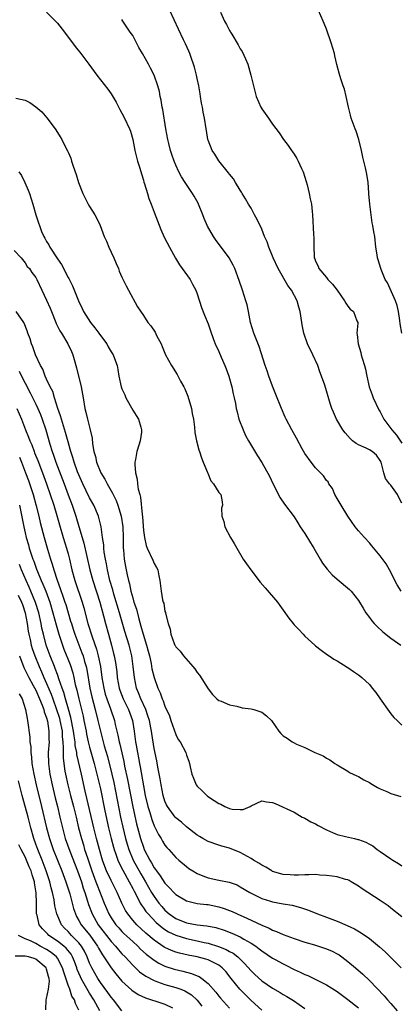
# Model space of a CAD drawing. Units: inches. Extents: x 2592000 to 2595000, y 1491000 to 1494000.
# Drawn here: x 2593108 to 2593179, y 1491766 to 1491949 of the extents above; entities that cross this region are included whole.
import ezdxf

# ---------------------------------------------------------------- set-up
doc = ezdxf.new("R2010")
doc.units = ezdxf.units.IN
doc.header["$MEASUREMENT"] = 0
doc.layers.add('LD25921491_2ft', color=214, linetype='Continuous')

msp = doc.modelspace()

# ---------------------------------------------------------------- linework, layer by layer
at = {"layer": 'LD25921491_2ft'}
for points, elevation in [([(2593179, 1491859.37), (2593178.46, 1491860.46), (2593178.23, 1491861), (2593177, 1491862.74), (2593176.75, 1491863), (2593175.99, 1491863.99), (2593175.65, 1491865), (2593175.25, 1491866.75), (2593175.17, 1491867), (2593175, 1491867.33), (2593174.29, 1491868.29), (2593173.5, 1491869), (2593173, 1491869.32), (2593172.38, 1491869.62), (2593171, 1491870.25), (2593170.51, 1491870.51), (2593169.88, 1491871), (2593169.42, 1491871.42), (2593168.47, 1491872.47), (2593168.08, 1491873), (2593166.87, 1491875), (2593166.3, 1491876.3), (2593166.02, 1491877), (2593165.76, 1491877.76), (2593164.69, 1491881.31), (2593164.12, 1491883), (2593163.79, 1491883.79), (2593163.4, 1491885), (2593162.5, 1491887), (2593161.52, 1491889), (2593160.8, 1491891), (2593160.53, 1491892.53), (2593160.41, 1491893), (2593160.13, 1491895), (2593159.86, 1491895.86), (2593159.6, 1491897), (2593158.52, 1491899), (2593157.84, 1491899.84), (2593156.07, 1491903), (2593155.13, 1491905), (2593155, 1491905.34), (2593154.29, 1491907), (2593153.98, 1491907.98), (2593153.52, 1491909), (2593153, 1491910.32), (2593152.14, 1491912.14), (2593151.66, 1491913), (2593151, 1491914.23), (2593150.53, 1491915), (2593149.99, 1491915.99), (2593149.34, 1491917), (2593149.23, 1491917.23), (2593149, 1491917.59), (2593148.14, 1491919), (2593147.72, 1491919.72), (2593147, 1491920.54), (2593146.83, 1491920.83), (2593145, 1491923.05), (2593144.26, 1491924.26), (2593143.76, 1491925), (2593143, 1491926.88), (2593142.96, 1491927), (2593142.71, 1491928.71), (2593142.64, 1491929), (2593142.34, 1491931), (2593142.1, 1491932.1), (2593141.97, 1491933), (2593141.8, 1491933.8), (2593141.63, 1491935), (2593141.52, 1491935.52), (2593141.29, 1491937), (2593141, 1491938.34), (2593140.88, 1491939), (2593140.48, 1491940.48), (2593140.33, 1491941), (2593139.93, 1491942.07), (2593139.6, 1491943), (2593139.43, 1491943.43), (2593138.81, 1491944.81), (2593138.44, 1491945.56), (2593137.52, 1491947.52), (2593136.72, 1491949.28), (2593135.88, 1491951)], 10480), ([(2593179.02, 1491891), (2593178.72, 1491892.72), (2593178.65, 1491893.35), (2593178.39, 1491895), (2593178.15, 1491896.15), (2593177.87, 1491897), (2593176.37, 1491900.37), (2593175.95, 1491901), (2593175.18, 1491902.82), (2593175.11, 1491903), (2593174.65, 1491904.65), (2593174.52, 1491905), (2593174.41, 1491905.59), (2593174.21, 1491907), (2593173.98, 1491909), (2593173.83, 1491909.83), (2593173.66, 1491911), (2593173.54, 1491911.54), (2593173.33, 1491913), (2593173.07, 1491915), (2593172.91, 1491916.91), (2593172.88, 1491917.12), (2593172.75, 1491919), (2593172.54, 1491920.54), (2593172.26, 1491921.74), (2593171.75, 1491923.75), (2593171.5, 1491925), (2593171.03, 1491927.03), (2593170.54, 1491928.54), (2593170.36, 1491929), (2593170.01, 1491930.01), (2593169.62, 1491931), (2593169.51, 1491931.51), (2593169.09, 1491933), (2593168.68, 1491935), (2593168.35, 1491936.35), (2593168.13, 1491937), (2593167.7, 1491938.3), (2593167.38, 1491939.38), (2593166.95, 1491940.95), (2593166.57, 1491942.57), (2593166.49, 1491943), (2593165.91, 1491945), (2593165, 1491947.55), (2593164.59, 1491948.59), (2593164.4, 1491949), (2593163.51, 1491951)], 10476), ([(2593113, 1491950.67), (2593114.66, 1491949), (2593115, 1491948.64), (2593116.3, 1491947), (2593118.32, 1491944.32), (2593119.36, 1491943), (2593120.86, 1491941), (2593122.31, 1491939), (2593124.36, 1491936.36), (2593125, 1491935.51), (2593125.2, 1491935.2), (2593125.93, 1491933.93), (2593126.62, 1491932.62), (2593127, 1491931.94), (2593127.49, 1491931), (2593128.44, 1491929), (2593128.57, 1491928.57), (2593129.01, 1491927.01), (2593129.4, 1491925), (2593129.7, 1491923.7), (2593129.89, 1491923), (2593130.3, 1491921.7), (2593130.62, 1491920.62), (2593131, 1491919.46), (2593131.1, 1491919.1), (2593131.22, 1491918.78), (2593131.76, 1491917), (2593132.03, 1491916.03), (2593132.45, 1491915), (2593133, 1491913.48), (2593134.26, 1491910.26), (2593134.88, 1491908.88), (2593135.83, 1491907), (2593136.96, 1491904.96), (2593137.68, 1491903.68), (2593139.67, 1491901), (2593140.14, 1491900.14), (2593140.75, 1491899), (2593141, 1491898.3), (2593141.79, 1491895.79), (2593142.35, 1491894.35), (2593143, 1491892.76), (2593143.44, 1491891.44), (2593143.97, 1491890.03), (2593144.33, 1491889), (2593145, 1491887.62), (2593145.45, 1491886.54), (2593146.14, 1491885), (2593146.37, 1491884.37), (2593146.9, 1491883), (2593147.45, 1491881), (2593147.69, 1491879.69), (2593147.88, 1491879), (2593148.1, 1491877.9), (2593148.24, 1491877), (2593148.39, 1491876.39), (2593148.76, 1491875), (2593149.54, 1491873), (2593150, 1491872), (2593150.55, 1491871), (2593150.69, 1491870.69), (2593152.18, 1491868.18), (2593153, 1491866.96), (2593154.43, 1491864.43), (2593155.02, 1491863.02), (2593156.41, 1491860.41), (2593157.21, 1491859.21), (2593159, 1491856.84), (2593159.72, 1491855.72), (2593160.15, 1491855), (2593161, 1491853.73), (2593162.02, 1491852.02), (2593162.67, 1491851), (2593163.84, 1491849), (2593164.26, 1491848.26), (2593165.13, 1491847.13), (2593166.07, 1491846.07), (2593167, 1491845.23), (2593169.31, 1491843.31), (2593169.63, 1491843), (2593171, 1491841.3), (2593171.16, 1491841), (2593171.85, 1491839.85), (2593172.32, 1491839), (2593173, 1491838.14), (2593173.48, 1491837.48), (2593173.9, 1491837), (2593174.43, 1491836.43), (2593175.49, 1491835.49), (2593177, 1491834.3), (2593178.84, 1491833)], 10484), ([(2593178.89, 1491843), (2593178.18, 1491844.18), (2593176.74, 1491847), (2593176.12, 1491848.12), (2593175, 1491849.62), (2593173.48, 1491851.48), (2593173, 1491852.04), (2593172.08, 1491853), (2593171, 1491854.24), (2593170.37, 1491855), (2593169, 1491856.98), (2593167.75, 1491859), (2593167, 1491860.27), (2593166.6, 1491861), (2593166.13, 1491862.13), (2593165.48, 1491863), (2593165.33, 1491863.33), (2593165, 1491863.63), (2593164.46, 1491864.46), (2593163, 1491865.94), (2593162.15, 1491867), (2593161, 1491868.65), (2593160.53, 1491869.47), (2593159.46, 1491871.46), (2593158.57, 1491873), (2593157.52, 1491875), (2593157.37, 1491875.37), (2593156.64, 1491877), (2593155.62, 1491879.62), (2593155, 1491881.13), (2593154.3, 1491883), (2593153.97, 1491883.97), (2593153.62, 1491885), (2593152.5, 1491888.5), (2593151.52, 1491891), (2593150.9, 1491893), (2593150.52, 1491895), (2593150.25, 1491896.25), (2593150.06, 1491897), (2593149.42, 1491899), (2593148.8, 1491900.8), (2593148, 1491903), (2593147.66, 1491903.66), (2593146.93, 1491905), (2593144.41, 1491908.41), (2593144.03, 1491909), (2593142.92, 1491910.92), (2593142.3, 1491912.3), (2593142.07, 1491913), (2593141.25, 1491915), (2593141.17, 1491915.17), (2593140.45, 1491916.45), (2593140.1, 1491917), (2593138.75, 1491919), (2593138.07, 1491920.07), (2593137.57, 1491921), (2593137, 1491922.24), (2593136.69, 1491923), (2593136.25, 1491924.25), (2593136.02, 1491925), (2593135.71, 1491926.29), (2593135.52, 1491927), (2593135.17, 1491929), (2593134.6, 1491932.6), (2593134.48, 1491933), (2593134.31, 1491934.31), (2593134.11, 1491935), (2593133.96, 1491935.96), (2593133.68, 1491937), (2593133, 1491939), (2593132.29, 1491940.29), (2593131.94, 1491941), (2593130.83, 1491943), (2593130.15, 1491944.15), (2593129.73, 1491945), (2593129, 1491946.33), (2593128.53, 1491947), (2593127.2, 1491949), (2593127, 1491949.36)], 10482), ([(2593145.32, 1491950.68), (2593146.09, 1491949), (2593146.43, 1491948.43), (2593147, 1491947.3), (2593147.12, 1491947.12), (2593147.17, 1491947), (2593147.41, 1491946.59), (2593148.61, 1491944.61), (2593149, 1491943.9), (2593149.35, 1491943.35), (2593150, 1491942), (2593150.39, 1491941), (2593150.97, 1491939), (2593151.75, 1491935.75), (2593151.95, 1491935), (2593152.82, 1491933), (2593153, 1491932.7), (2593154.22, 1491931), (2593155, 1491929.87), (2593156.24, 1491928.24), (2593157.04, 1491927), (2593157.9, 1491925.9), (2593158.49, 1491925), (2593158.72, 1491924.72), (2593159, 1491924.26), (2593159.51, 1491923.51), (2593159.76, 1491923), (2593160.35, 1491921.65), (2593160.66, 1491921), (2593161, 1491919.99), (2593161.23, 1491919.23), (2593161.4, 1491918.6), (2593161.8, 1491917), (2593161.99, 1491915.99), (2593162.21, 1491915), (2593162.36, 1491913.64), (2593162.42, 1491913), (2593162.59, 1491909.41), (2593162.67, 1491908.67), (2593162.64, 1491907), (2593162.71, 1491905.29), (2593162.76, 1491905), (2593162.84, 1491904.84), (2593163, 1491904.4), (2593163.45, 1491903.45), (2593163.62, 1491903), (2593165, 1491901.33), (2593165.29, 1491901), (2593166.14, 1491900.14), (2593166.99, 1491899), (2593168.4, 1491897), (2593168.61, 1491896.61), (2593169, 1491896), (2593169.44, 1491895.44), (2593170.03, 1491895), (2593170.68, 1491893.32), (2593170.83, 1491893), (2593170.86, 1491892.86), (2593170.67, 1491891), (2593170.75, 1491890.75), (2593170.88, 1491889), (2593171.38, 1491887.38), (2593171.46, 1491887), (2593171.63, 1491886.37), (2593172.07, 1491885), (2593172.28, 1491884.28), (2593172.51, 1491883), (2593172.95, 1491881), (2593173.52, 1491879.52), (2593173.7, 1491879), (2593174.77, 1491876.77), (2593175, 1491876.37), (2593175.71, 1491875), (2593177.19, 1491873), (2593178.04, 1491872.04), (2593179, 1491870.57)], 10478), ([(2593107.3, 1491934.7), (2593109, 1491934.3), (2593109.88, 1491933.88), (2593111, 1491933.09), (2593112.14, 1491932.14), (2593113.06, 1491931.06), (2593114.57, 1491929), (2593115, 1491928.3), (2593115.52, 1491927.52), (2593115.83, 1491927), (2593116.66, 1491925.34), (2593116.9, 1491924.9), (2593117, 1491924.65), (2593117.52, 1491923.52), (2593117.65, 1491923), (2593117.92, 1491922.08), (2593118.5, 1491920.5), (2593118.94, 1491919), (2593119.73, 1491917), (2593120.75, 1491915), (2593121, 1491914.56), (2593121.96, 1491913), (2593122.33, 1491912.33), (2593122.97, 1491911), (2593123.72, 1491909), (2593124.11, 1491908.11), (2593124.56, 1491907), (2593125, 1491906.08), (2593125.49, 1491905), (2593125.93, 1491903.93), (2593126.35, 1491903), (2593126.52, 1491902.52), (2593127, 1491901.44), (2593127.78, 1491899.78), (2593128.22, 1491899), (2593129.87, 1491895.87), (2593131, 1491894.28), (2593131.81, 1491893), (2593132.39, 1491892.39), (2593133.17, 1491891.17), (2593133.43, 1491890.57), (2593134.28, 1491889), (2593134.5, 1491888.5), (2593135.11, 1491887), (2593136.19, 1491885), (2593137.29, 1491883.29), (2593137.91, 1491882.09), (2593138.51, 1491881), (2593138.67, 1491880.67), (2593139.27, 1491879.27), (2593139.93, 1491877), (2593140.07, 1491876.07), (2593140.28, 1491875), (2593140.49, 1491873.51), (2593140.55, 1491872.55), (2593140.85, 1491871), (2593141.3, 1491869.3), (2593141.42, 1491869), (2593141.79, 1491867.79), (2593142.13, 1491867), (2593142.9, 1491865.1), (2593142.95, 1491864.95), (2593143.53, 1491863.53), (2593144, 1491863), (2593145, 1491861.38), (2593145.36, 1491861), (2593145.64, 1491859.64), (2593145.71, 1491859), (2593145.53, 1491858.47), (2593145.58, 1491857), (2593145.96, 1491855.96), (2593146.11, 1491855), (2593147.18, 1491853), (2593147.86, 1491851.86), (2593148.33, 1491851), (2593149.53, 1491849), (2593150.13, 1491848.13), (2593150.97, 1491846.97), (2593152.7, 1491844.7), (2593153.64, 1491843.64), (2593155.92, 1491841), (2593156.34, 1491840.34), (2593157, 1491839.48), (2593158.02, 1491838.02), (2593158.8, 1491837), (2593159, 1491836.78), (2593159.88, 1491835.88), (2593160.7, 1491835), (2593161, 1491834.66), (2593162.88, 1491833), (2593163, 1491832.88), (2593164.04, 1491832.04), (2593165.2, 1491831.2), (2593165.51, 1491831), (2593166.38, 1491830.38), (2593167, 1491830.06), (2593168.89, 1491828.89), (2593169, 1491828.83), (2593170.07, 1491828.07), (2593171, 1491827.48), (2593171.25, 1491827.25), (2593171.58, 1491827), (2593173, 1491825.65), (2593173.53, 1491825), (2593174.17, 1491824.17), (2593175, 1491823.01), (2593176.65, 1491820.65), (2593177, 1491820.2), (2593177.54, 1491819.54), (2593178.16, 1491819), (2593179, 1491818.08)], 10486), ([(2593107.84, 1491921), (2593108.31, 1491920.31), (2593108.96, 1491919), (2593109.6, 1491917.6), (2593109.83, 1491917), (2593110.44, 1491915), (2593111, 1491912.98), (2593111.52, 1491911.52), (2593111.67, 1491911), (2593112.08, 1491909.92), (2593112.48, 1491909), (2593112.67, 1491908.67), (2593113, 1491908.03), (2593113.42, 1491907.42), (2593113.6, 1491907), (2593115, 1491904.84), (2593115.8, 1491903.8), (2593117, 1491901.38), (2593117.15, 1491901.15), (2593117.82, 1491899.82), (2593118.91, 1491897), (2593119.6, 1491895.6), (2593119.85, 1491895), (2593121.14, 1491893), (2593121.97, 1491891.97), (2593122.71, 1491891), (2593123, 1491890.59), (2593124.18, 1491889), (2593124.45, 1491888.45), (2593125, 1491887.56), (2593125.38, 1491887), (2593125.81, 1491885.81), (2593126.12, 1491885), (2593126.23, 1491884.23), (2593126.45, 1491883), (2593126.88, 1491881), (2593127, 1491880.64), (2593127.52, 1491879.52), (2593127.74, 1491879), (2593129, 1491876.68), (2593129.67, 1491875.67), (2593130.07, 1491875), (2593130.49, 1491873.51), (2593130.66, 1491873), (2593130.62, 1491872.62), (2593130.39, 1491871), (2593130.16, 1491870.16), (2593129.79, 1491869), (2593129.53, 1491867.53), (2593129.42, 1491867), (2593129.4, 1491866.6), (2593129.51, 1491865), (2593129.86, 1491863.86), (2593129.9, 1491863), (2593130, 1491862), (2593130.31, 1491861), (2593130.48, 1491860.48), (2593130.74, 1491857.26), (2593130.82, 1491856.82), (2593131, 1491854.32), (2593131.18, 1491853), (2593131.52, 1491851.52), (2593131.68, 1491851), (2593132.76, 1491848.76), (2593133, 1491848.15), (2593133.45, 1491847.45), (2593133.65, 1491847), (2593133.88, 1491845.88), (2593134.05, 1491845), (2593134.29, 1491843), (2593134.57, 1491841.43), (2593134.69, 1491841), (2593134.77, 1491840.77), (2593135, 1491839.26), (2593135.07, 1491839.07), (2593135.09, 1491838.91), (2593135.57, 1491837), (2593135.95, 1491835.95), (2593136.11, 1491835), (2593136.71, 1491833.29), (2593136.84, 1491833), (2593136.9, 1491832.9), (2593137, 1491832.66), (2593137.85, 1491831.85), (2593138.46, 1491831), (2593140.18, 1491829), (2593140.58, 1491828.58), (2593141, 1491827.91), (2593141.42, 1491827.42), (2593143, 1491824.85), (2593143.83, 1491823.83), (2593144.65, 1491823), (2593145, 1491822.71), (2593145.43, 1491822.57), (2593147, 1491821.87), (2593148.38, 1491821.62), (2593149.33, 1491821.33), (2593151, 1491821.15), (2593151.54, 1491821), (2593152.64, 1491820.64), (2593153, 1491820.51), (2593153.86, 1491819.86), (2593154.81, 1491819), (2593156.14, 1491817), (2593156.55, 1491816.55), (2593157, 1491816.11), (2593157.69, 1491815.69), (2593158.66, 1491815), (2593158.89, 1491814.89), (2593159, 1491814.8), (2593159.42, 1491814.58), (2593161, 1491813.97), (2593162.86, 1491813), (2593164.41, 1491812.41), (2593165, 1491811.98), (2593165.63, 1491811.63), (2593166.6, 1491811), (2593167, 1491810.75), (2593169, 1491809.58), (2593169.32, 1491809.32), (2593170.66, 1491808.66), (2593171, 1491808.55), (2593171.95, 1491807.95), (2593173, 1491807.45), (2593173.26, 1491807.26), (2593174.49, 1491806.49), (2593175, 1491806.25), (2593176.26, 1491805.74), (2593177, 1491805.39), (2593178.86, 1491804.86)], 10488), ([(2593107, 1491906.4), (2593108.25, 1491905), (2593109, 1491904.11), (2593109.42, 1491903.42), (2593109.81, 1491903), (2593110.26, 1491902.26), (2593111, 1491901.33), (2593111.19, 1491901), (2593112.11, 1491899), (2593113, 1491897.12), (2593113.65, 1491895.65), (2593113.89, 1491895), (2593114.72, 1491893), (2593114.79, 1491892.79), (2593115.46, 1491891.46), (2593115.77, 1491891), (2593116.97, 1491889), (2593117.6, 1491887.6), (2593117.85, 1491887), (2593118.12, 1491886.12), (2593118.55, 1491884.55), (2593119.44, 1491881), (2593119.66, 1491879.66), (2593119.8, 1491879), (2593120.12, 1491877), (2593120.32, 1491876.32), (2593120.58, 1491875), (2593121.1, 1491873), (2593121.45, 1491871.45), (2593121.55, 1491870.45), (2593121.79, 1491869), (2593122.08, 1491868.08), (2593122.29, 1491867), (2593123.1, 1491865), (2593123.83, 1491863.83), (2593124.24, 1491863), (2593125.26, 1491861.27), (2593125.37, 1491861), (2593125.91, 1491859.91), (2593126.23, 1491859), (2593126.83, 1491857), (2593127.16, 1491855), (2593127.24, 1491853), (2593127.25, 1491851), (2593127.29, 1491850.71), (2593127.4, 1491849), (2593127.64, 1491847.64), (2593127.97, 1491846.04), (2593128.21, 1491845), (2593128.39, 1491844.39), (2593128.68, 1491843), (2593129, 1491841.78), (2593129.23, 1491841), (2593129.68, 1491839.68), (2593130.13, 1491837.87), (2593130.54, 1491836.54), (2593130.92, 1491835), (2593131.55, 1491833), (2593131.88, 1491831.88), (2593132.1, 1491831), (2593132.43, 1491829.57), (2593132.59, 1491828.59), (2593133, 1491826.95), (2593133.7, 1491825), (2593134.1, 1491824.1), (2593134.48, 1491823), (2593134.66, 1491822.66), (2593135, 1491821.61), (2593135.82, 1491819.82), (2593136.08, 1491819), (2593137, 1491816.4), (2593137.47, 1491815.47), (2593137.8, 1491815), (2593138.88, 1491813), (2593139, 1491812.55), (2593139.44, 1491811.44), (2593139.58, 1491811), (2593139.67, 1491810.33), (2593139.97, 1491809), (2593140.28, 1491808.28), (2593140.79, 1491807), (2593141, 1491806.75), (2593141.89, 1491805.89), (2593142.76, 1491805), (2593142.9, 1491804.9), (2593144.12, 1491804.12), (2593145, 1491803.54), (2593145.41, 1491803.41), (2593146.13, 1491803), (2593147, 1491802.63), (2593147.49, 1491802.51), (2593149, 1491802.41), (2593149.55, 1491802.45), (2593150.83, 1491803), (2593151, 1491803.1), (2593153, 1491804.06), (2593153.85, 1491803.85), (2593155, 1491803.71), (2593155.51, 1491803.51), (2593159, 1491801.92), (2593160.51, 1491801), (2593160.85, 1491800.85), (2593161, 1491800.8), (2593162.14, 1491800.14), (2593163, 1491799.74), (2593163.46, 1491799.46), (2593165, 1491798.63), (2593166.13, 1491798.13), (2593167, 1491797.79), (2593168.57, 1491797.43), (2593170.2, 1491797), (2593170.85, 1491796.85), (2593171, 1491796.82), (2593172.34, 1491796.34), (2593173, 1491795.97), (2593173.64, 1491795.64), (2593174.43, 1491795), (2593175, 1491794.63), (2593177, 1491793.23), (2593177.36, 1491793), (2593178.4, 1491792.4), (2593179, 1491791.97)], 10490), ([(2593179, 1491782.48), (2593177, 1491784.09), (2593176.48, 1491784.48), (2593175, 1491785.52), (2593171.66, 1491787.66), (2593171, 1491788.16), (2593169.63, 1491789), (2593169.22, 1491789.22), (2593169, 1491789.33), (2593168.57, 1491789.43), (2593167, 1491789.89), (2593166.05, 1491790.05), (2593165, 1491790.17), (2593163.76, 1491790.24), (2593163, 1491790.32), (2593161.73, 1491790.27), (2593161, 1491790.29), (2593159.8, 1491790.2), (2593159, 1491790.19), (2593158.28, 1491790.28), (2593157, 1491790.34), (2593155, 1491790.92), (2593154.85, 1491791), (2593153.73, 1491791.73), (2593153, 1491792.05), (2593152.43, 1491792.43), (2593151.46, 1491793), (2593151, 1491793.31), (2593150.32, 1491793.68), (2593149, 1491794.44), (2593147, 1491795.22), (2593145.59, 1491795.59), (2593145, 1491795.78), (2593143, 1491796.46), (2593142.05, 1491797), (2593141.41, 1491797.41), (2593141, 1491797.63), (2593139, 1491799.17), (2593138.05, 1491800.05), (2593137, 1491800.87), (2593136.88, 1491801), (2593135.45, 1491803), (2593135.3, 1491803.3), (2593135, 1491803.98), (2593134.69, 1491805), (2593134.3, 1491807), (2593134.12, 1491808.12), (2593133.69, 1491810.31), (2593133.48, 1491811.48), (2593133, 1491813.79), (2593132.53, 1491816.53), (2593132.48, 1491817), (2593132.37, 1491817.63), (2593132.1, 1491819), (2593131.84, 1491819.84), (2593131.42, 1491821), (2593130.5, 1491823), (2593130.11, 1491824.11), (2593129.74, 1491825), (2593129.32, 1491827), (2593129.12, 1491829), (2593128.84, 1491831), (2593128.32, 1491833), (2593127.55, 1491835.55), (2593126.58, 1491839), (2593125.52, 1491842.48), (2593125.29, 1491843.29), (2593124.78, 1491845), (2593124.29, 1491847), (2593124.11, 1491848.11), (2593123.92, 1491849), (2593123.7, 1491850.3), (2593123.63, 1491851), (2593123.61, 1491851.61), (2593123.4, 1491853), (2593123.14, 1491855), (2593122.73, 1491856.73), (2593122.64, 1491857), (2593121.76, 1491859), (2593121, 1491860.37), (2593119.75, 1491863), (2593119, 1491864.63), (2593118.76, 1491865.24), (2593118.1, 1491867), (2593117.87, 1491867.87), (2593117.48, 1491869), (2593117.4, 1491869.4), (2593117, 1491870.79), (2593116.54, 1491872.53), (2593115.75, 1491875), (2593115.6, 1491875.6), (2593115.1, 1491877), (2593114.48, 1491879), (2593114.15, 1491880.15), (2593113.69, 1491881), (2593113, 1491882.46), (2593112.75, 1491883), (2593112.28, 1491884.28), (2593111.87, 1491885), (2593110.94, 1491887), (2593110.46, 1491888.46), (2593110.18, 1491889), (2593109.94, 1491889.94), (2593109.54, 1491891), (2593109.41, 1491891.41), (2593108.86, 1491892.86), (2593108.78, 1491893), (2593107.33, 1491895)], 10492), ([(2593107.91, 1491883.91), (2593108.33, 1491883), (2593109, 1491881.68), (2593109.93, 1491879.93), (2593111, 1491877.79), (2593111.37, 1491877), (2593111.85, 1491875.85), (2593112.16, 1491875), (2593112.84, 1491873), (2593113.61, 1491870.39), (2593114.04, 1491869), (2593114.3, 1491868.3), (2593114.74, 1491867), (2593116.24, 1491863), (2593117, 1491860.93), (2593117.74, 1491859), (2593118.44, 1491857), (2593119.02, 1491855.02), (2593119.59, 1491853), (2593119.92, 1491851.92), (2593121.06, 1491847), (2593121.6, 1491845), (2593122.89, 1491841), (2593123.59, 1491838.41), (2593123.93, 1491837), (2593124.48, 1491835), (2593125.06, 1491833), (2593125.46, 1491831.46), (2593125.57, 1491831), (2593125.79, 1491829.79), (2593126.03, 1491828.03), (2593126.14, 1491827), (2593126.52, 1491825), (2593126.64, 1491824.64), (2593127.26, 1491823), (2593128.24, 1491821), (2593128.98, 1491819), (2593129.28, 1491817), (2593129.52, 1491815), (2593129.62, 1491814.38), (2593129.87, 1491813), (2593130.06, 1491812.06), (2593130.24, 1491811), (2593130.37, 1491810.37), (2593131, 1491806.83), (2593131.34, 1491805), (2593131.79, 1491803), (2593132.16, 1491801.84), (2593132.54, 1491800.54), (2593133, 1491799.37), (2593133.79, 1491797.79), (2593134.31, 1491797), (2593134.56, 1491796.56), (2593135, 1491795.82), (2593135.36, 1491795.36), (2593135.71, 1491795), (2593137, 1491793.51), (2593137.57, 1491793), (2593139, 1491791.81), (2593139.46, 1491791.46), (2593140.18, 1491791), (2593141, 1491790.53), (2593142.06, 1491790.06), (2593143, 1491789.73), (2593145, 1491789.3), (2593146.92, 1491788.92), (2593148.39, 1491788.39), (2593149, 1491788.07), (2593150.76, 1491787), (2593151, 1491786.87), (2593153, 1491785.9), (2593154.61, 1491785.39), (2593155, 1491785.25), (2593157, 1491784.89), (2593158.63, 1491784.63), (2593160.21, 1491784.21), (2593161.68, 1491783.68), (2593163.33, 1491783), (2593165, 1491782.39), (2593166.04, 1491782.04), (2593167, 1491781.66), (2593168.87, 1491780.87), (2593170.22, 1491780.22), (2593171.49, 1491779.49), (2593173, 1491778.43), (2593174.88, 1491776.88), (2593175.95, 1491775.95), (2593177, 1491774.92), (2593178.91, 1491773)], 10494), ([(2593107.45, 1491877), (2593108.31, 1491875), (2593109.08, 1491873), (2593109.65, 1491871.65), (2593109.87, 1491871), (2593110.24, 1491870.24), (2593110.67, 1491869), (2593110.77, 1491868.77), (2593111.35, 1491867.35), (2593112.25, 1491865), (2593112.97, 1491863), (2593114.32, 1491859), (2593114.92, 1491857.08), (2593115.39, 1491855.39), (2593116.08, 1491853), (2593116.7, 1491851), (2593117, 1491849.94), (2593117.25, 1491849), (2593117.71, 1491847), (2593118.25, 1491845), (2593119.61, 1491841), (2593119.93, 1491839.93), (2593120.69, 1491837), (2593121.45, 1491834.55), (2593122.26, 1491832.26), (2593122.6, 1491831), (2593122.99, 1491828.99), (2593123.26, 1491827), (2593123.61, 1491825), (2593123.9, 1491823.9), (2593124.19, 1491823), (2593124.88, 1491821.12), (2593125.6, 1491819), (2593125.75, 1491818.25), (2593126.25, 1491816.25), (2593126.48, 1491815), (2593126.6, 1491814.6), (2593127.33, 1491811.33), (2593127.49, 1491810.51), (2593128.03, 1491808.03), (2593129, 1491802.93), (2593129.74, 1491799.74), (2593130.47, 1491797), (2593131, 1491795.39), (2593131.16, 1491795), (2593132.18, 1491793), (2593132.5, 1491792.5), (2593133, 1491791.58), (2593133.26, 1491791.26), (2593133.41, 1491791), (2593134.1, 1491790.1), (2593135, 1491788.72), (2593135.87, 1491787.87), (2593136.64, 1491787), (2593137, 1491786.64), (2593139, 1491785.44), (2593140.97, 1491784.97), (2593142.74, 1491784.74), (2593143, 1491784.73), (2593145, 1491784.34), (2593146.01, 1491784.01), (2593147, 1491783.67), (2593147.47, 1491783.47), (2593148.44, 1491783), (2593150.23, 1491782.23), (2593153, 1491780.91), (2593154.36, 1491780.36), (2593155, 1491779.99), (2593155.75, 1491779.75), (2593157, 1491779.19), (2593159, 1491778.44), (2593161, 1491777.73), (2593162.77, 1491777.23), (2593165, 1491776.54), (2593166.06, 1491776.06), (2593167, 1491775.59), (2593167.37, 1491775.37), (2593167.9, 1491775), (2593169, 1491774.16), (2593170.4, 1491773), (2593171.79, 1491771.79), (2593173, 1491770.63), (2593175.76, 1491767.76), (2593176.38, 1491767), (2593177, 1491766.33), (2593178.18, 1491765)], 10496), ([(2593107.94, 1491867.94), (2593108.34, 1491867), (2593109.1, 1491865), (2593109.62, 1491863.62), (2593110.13, 1491862.13), (2593110.49, 1491861), (2593111.08, 1491858.92), (2593111.55, 1491857), (2593111.81, 1491855.81), (2593112.53, 1491853), (2593113.14, 1491850.86), (2593113.72, 1491849), (2593114.06, 1491848.06), (2593114.33, 1491847), (2593114.95, 1491845.05), (2593115.54, 1491843.54), (2593116.07, 1491841.93), (2593116.41, 1491841), (2593116.55, 1491840.55), (2593117, 1491838.99), (2593117.47, 1491837.47), (2593117.6, 1491837), (2593117.94, 1491835.94), (2593118.26, 1491835), (2593119.58, 1491831.58), (2593119.77, 1491831), (2593120.05, 1491829.95), (2593120.34, 1491829), (2593120.46, 1491828.46), (2593121.03, 1491825), (2593121.39, 1491823.39), (2593122.04, 1491821), (2593122.54, 1491819), (2593123, 1491816.97), (2593123.72, 1491814.28), (2593124.29, 1491812.29), (2593125.11, 1491809), (2593125.47, 1491807.47), (2593125.82, 1491805.82), (2593126.75, 1491801), (2593127.15, 1491799.15), (2593127.67, 1491797), (2593127.97, 1491795.97), (2593128.27, 1491795), (2593129.1, 1491793), (2593130.49, 1491790.49), (2593131.37, 1491789), (2593131.95, 1491787.95), (2593132.51, 1491787), (2593133, 1491786.22), (2593133.88, 1491785), (2593134.39, 1491784.39), (2593135, 1491783.71), (2593135.8, 1491783), (2593137, 1491782.15), (2593139, 1491781.33), (2593141, 1491780.95), (2593142.78, 1491780.78), (2593144.47, 1491780.47), (2593146, 1491780), (2593147.43, 1491779.43), (2593149, 1491778.74), (2593149.67, 1491778.33), (2593151, 1491777.58), (2593151.87, 1491777), (2593152.53, 1491776.53), (2593153, 1491776.11), (2593155, 1491774.79), (2593155.46, 1491774.54), (2593157, 1491773.7), (2593157.47, 1491773.47), (2593159, 1491772.68), (2593160.15, 1491772.15), (2593161, 1491771.72), (2593161.53, 1491771.53), (2593165, 1491769.81), (2593167, 1491768.56), (2593169, 1491767.12), (2593171, 1491765.54)], 10498), ([(2593107.99, 1491859), (2593108.76, 1491855), (2593109, 1491853.9), (2593109.2, 1491853), (2593109.61, 1491851.61), (2593109.76, 1491851), (2593110.09, 1491850.09), (2593110.43, 1491849), (2593110.6, 1491848.6), (2593111, 1491847.48), (2593111.14, 1491847.14), (2593111.3, 1491846.7), (2593112.02, 1491845), (2593112.32, 1491844.32), (2593112.84, 1491843), (2593113.59, 1491841), (2593114.19, 1491839), (2593114.76, 1491836.76), (2593115.27, 1491835), (2593115.93, 1491833), (2593116.22, 1491832.22), (2593117.36, 1491829.36), (2593117.86, 1491827.86), (2593118.06, 1491827), (2593118.34, 1491825.66), (2593118.62, 1491824.62), (2593118.97, 1491823), (2593119.77, 1491819.77), (2593119.94, 1491819), (2593120.34, 1491817), (2593120.44, 1491816.44), (2593120.75, 1491815), (2593121, 1491814.04), (2593121.85, 1491811), (2593122.36, 1491809), (2593122.47, 1491808.47), (2593122.84, 1491807), (2593123, 1491806.26), (2593123.83, 1491802.17), (2593124.53, 1491799), (2593125.02, 1491797), (2593125.43, 1491795.43), (2593125.55, 1491795), (2593125.88, 1491794.12), (2593126.24, 1491793), (2593126.46, 1491792.46), (2593127.14, 1491791.14), (2593128.35, 1491789), (2593129, 1491787.75), (2593129.25, 1491787.25), (2593129.83, 1491786.17), (2593130.41, 1491785), (2593130.62, 1491784.62), (2593131, 1491784.14), (2593131.46, 1491783.46), (2593131.85, 1491783), (2593133.39, 1491781.39), (2593134.46, 1491780.46), (2593135, 1491780.08), (2593135.66, 1491779.66), (2593137, 1491779.03), (2593139, 1491778.42), (2593141, 1491777.99), (2593142.31, 1491777.69), (2593143, 1491777.55), (2593144.94, 1491776.94), (2593146.37, 1491776.37), (2593147, 1491776.03), (2593147.69, 1491775.69), (2593148.56, 1491775), (2593149, 1491774.57), (2593149.8, 1491773.8), (2593151, 1491772.4), (2593151.72, 1491771.72), (2593153, 1491770.57), (2593155, 1491769.21), (2593156.41, 1491768.41), (2593157, 1491768.01), (2593157.65, 1491767.65), (2593158.88, 1491766.88), (2593161, 1491765.41)], 10500), ([(2593153, 1491765.12), (2593151, 1491766.93), (2593149.94, 1491767.94), (2593148.9, 1491769), (2593147.3, 1491771), (2593146.3, 1491772.3), (2593145.66, 1491773), (2593145, 1491773.48), (2593144.12, 1491773.88), (2593143, 1491774.44), (2593142.58, 1491774.59), (2593141, 1491775.01), (2593139.33, 1491775.33), (2593137.7, 1491775.7), (2593137, 1491775.89), (2593136.2, 1491776.2), (2593135, 1491776.75), (2593134.84, 1491776.84), (2593133, 1491778.12), (2593131.45, 1491779.45), (2593129.79, 1491781), (2593129, 1491781.87), (2593128.07, 1491783), (2593127.66, 1491783.66), (2593127, 1491785), (2593126.13, 1491787), (2593125, 1491789.19), (2593124.16, 1491791), (2593123.82, 1491791.82), (2593123.41, 1491793), (2593122.83, 1491795), (2593122.3, 1491797), (2593121.79, 1491799), (2593120.5, 1491804.5), (2593120.16, 1491805.84), (2593119.47, 1491809), (2593118.64, 1491812.64), (2593118.6, 1491813), (2593118.34, 1491814.34), (2593118.29, 1491815), (2593118.11, 1491816.11), (2593118.02, 1491817), (2593117.52, 1491819.52), (2593117.07, 1491821.07), (2593116.49, 1491823), (2593116.18, 1491824.18), (2593115.87, 1491825), (2593115.28, 1491826.72), (2593115.16, 1491827.16), (2593115, 1491827.54), (2593114.62, 1491828.62), (2593114.45, 1491829), (2593113.65, 1491831), (2593112.95, 1491833), (2593112.41, 1491835), (2593112.14, 1491836.14), (2593111.98, 1491837), (2593111.53, 1491839), (2593110.93, 1491840.93), (2593110.09, 1491843), (2593109.77, 1491843.77), (2593109.19, 1491845), (2593108.34, 1491847), (2593107.98, 1491847.98)], 10502), ([(2593107.7, 1491842.3), (2593108.33, 1491841), (2593108.52, 1491840.52), (2593109.03, 1491839), (2593109.42, 1491837), (2593109.6, 1491835.6), (2593109.72, 1491835), (2593109.94, 1491834.06), (2593110.15, 1491833), (2593110.35, 1491832.35), (2593110.79, 1491831), (2593111.59, 1491829), (2593112.05, 1491828.05), (2593112.48, 1491827), (2593113, 1491825.87), (2593113.85, 1491823.85), (2593114.14, 1491823), (2593114.87, 1491821), (2593115.39, 1491819.39), (2593115.49, 1491819), (2593115.87, 1491817), (2593115.91, 1491815.91), (2593116.01, 1491815), (2593116.08, 1491813.92), (2593116.05, 1491813), (2593116.06, 1491812.06), (2593116.19, 1491811), (2593116.42, 1491809.58), (2593116.5, 1491809), (2593116.92, 1491807), (2593117.43, 1491805), (2593117.99, 1491803), (2593118.48, 1491801), (2593118.94, 1491799), (2593119.46, 1491797), (2593119.83, 1491795.83), (2593120.07, 1491795), (2593120.58, 1491793.42), (2593121.41, 1491791), (2593122.15, 1491789), (2593122.37, 1491788.37), (2593123.71, 1491785), (2593124.58, 1491783), (2593125, 1491782.3), (2593125.51, 1491781.51), (2593125.88, 1491781), (2593126.4, 1491780.4), (2593127, 1491779.74), (2593127.37, 1491779.37), (2593129, 1491777.86), (2593129.97, 1491777), (2593130.48, 1491776.48), (2593131.53, 1491775.53), (2593133, 1491774.42), (2593133.86, 1491773.86), (2593135, 1491773.32), (2593136.73, 1491772.73), (2593138.34, 1491772.34), (2593139.93, 1491771.93), (2593141, 1491771.48), (2593141.35, 1491771.35), (2593141.84, 1491771), (2593143, 1491770.07), (2593144.43, 1491768.43), (2593145, 1491767.7), (2593145.32, 1491767.32), (2593147, 1491765.48)], 10504), ([(2593107.97, 1491831), (2593108.8, 1491828.8), (2593109.67, 1491827), (2593110.53, 1491825.47), (2593111, 1491824.59), (2593111.7, 1491823), (2593112.19, 1491821.81), (2593112.47, 1491821), (2593112.56, 1491820.56), (2593113, 1491819.45), (2593113.17, 1491818.83), (2593113.44, 1491817), (2593113.42, 1491815.42), (2593113.45, 1491815), (2593113.32, 1491813), (2593113.34, 1491811), (2593113.6, 1491809), (2593114.01, 1491807), (2593114.6, 1491804.6), (2593115.04, 1491802.96), (2593115.49, 1491801), (2593115.93, 1491799), (2593116.48, 1491797), (2593117.31, 1491794.69), (2593118.75, 1491791), (2593119, 1491790.33), (2593119.46, 1491789), (2593119.82, 1491787.82), (2593120.11, 1491787), (2593120.61, 1491785.39), (2593120.79, 1491784.78), (2593121.47, 1491783), (2593122.6, 1491781), (2593125, 1491777.87), (2593125.81, 1491777), (2593126.34, 1491776.34), (2593127, 1491775.61), (2593127.6, 1491775), (2593129, 1491773.45), (2593130.26, 1491772.26), (2593131.42, 1491771.42), (2593133, 1491770.6), (2593133.61, 1491770.39), (2593135, 1491769.86), (2593137, 1491769.32), (2593137.92, 1491769), (2593138.71, 1491768.71), (2593139, 1491768.54), (2593139.94, 1491767.94), (2593141, 1491766.95), (2593141.86, 1491765.86)], 10506), ([(2593107.93, 1491823.93), (2593108.45, 1491823), (2593109.11, 1491821), (2593109.37, 1491819.37), (2593109.48, 1491819), (2593109.9, 1491815.9), (2593109.91, 1491815), (2593110.05, 1491814.05), (2593110.06, 1491813), (2593110.18, 1491812.18), (2593110.27, 1491811), (2593110.62, 1491809), (2593111.09, 1491807), (2593112.07, 1491803), (2593112.96, 1491799), (2593113.51, 1491797), (2593114.22, 1491795), (2593115.83, 1491791), (2593116.57, 1491789), (2593117.29, 1491786.71), (2593118, 1491784), (2593118.35, 1491783), (2593118.55, 1491782.55), (2593119, 1491781.81), (2593119.44, 1491781), (2593121.03, 1491779.03), (2593122.46, 1491777), (2593122.64, 1491776.64), (2593123, 1491776), (2593123.38, 1491775.38), (2593123.66, 1491775), (2593124.99, 1491772.99), (2593125.85, 1491771.85), (2593127, 1491770.5), (2593128.83, 1491768.83), (2593130, 1491768), (2593131.37, 1491767.37), (2593134.39, 1491766.39), (2593135, 1491766.21), (2593136.43, 1491765.57)], 10508), ([(2593127, 1491764.96), (2593125.44, 1491767), (2593125, 1491767.51), (2593124.39, 1491768.39), (2593123, 1491770.27), (2593122.53, 1491771), (2593121.96, 1491771.96), (2593121.39, 1491773), (2593121, 1491773.83), (2593120.54, 1491775), (2593120.05, 1491776.05), (2593119.5, 1491777), (2593119, 1491777.65), (2593117.66, 1491779), (2593117, 1491779.73), (2593116.35, 1491780.35), (2593115.77, 1491781), (2593114.9, 1491783), (2593114.54, 1491784.54), (2593114.39, 1491785.61), (2593114.09, 1491787), (2593113.85, 1491787.85), (2593113.59, 1491789), (2593112.93, 1491791), (2593112.17, 1491793), (2593111.35, 1491795), (2593111, 1491795.99), (2593110.62, 1491797), (2593110.06, 1491799), (2593109.55, 1491801), (2593108.46, 1491805), (2593107.77, 1491807.77)], 10510), ([(2593122.87, 1491765), (2593121.81, 1491767), (2593121, 1491768.26), (2593120.7, 1491768.7), (2593120, 1491770), (2593119.42, 1491771), (2593119.29, 1491771.28), (2593118.7, 1491772.7), (2593118.61, 1491773), (2593118.18, 1491774.18), (2593117.82, 1491775), (2593117.54, 1491775.54), (2593116.64, 1491776.64), (2593116.2, 1491777), (2593115, 1491777.95), (2593113.43, 1491779), (2593113.21, 1491779.21), (2593113, 1491779.46), (2593112.23, 1491780.23), (2593111.63, 1491781), (2593111.22, 1491782.78), (2593111.15, 1491783), (2593111.14, 1491783.14), (2593111.12, 1491785), (2593111.07, 1491786.93), (2593110.76, 1491788.76), (2593110.73, 1491789), (2593110.3, 1491790.3), (2593110.11, 1491791), (2593109.77, 1491791.77), (2593109.27, 1491793), (2593109, 1491793.6), (2593108.25, 1491795), (2593107.87, 1491795.87)], 10512), ([(2593119, 1491765.11), (2593118.36, 1491766.36), (2593118.21, 1491767), (2593117.71, 1491767.71), (2593117.3, 1491769), (2593117, 1491769.78), (2593116.18, 1491772.18), (2593115.97, 1491773), (2593115, 1491774.76), (2593114.83, 1491775), (2593113.84, 1491775.84), (2593113, 1491776.38), (2593111.83, 1491777), (2593111, 1491777.49), (2593110.02, 1491777.98), (2593109, 1491778.4), (2593107.76, 1491779)], 10514), ([(2593112.83, 1491765.17), (2593112.9, 1491767), (2593113, 1491767.3), (2593113.34, 1491769), (2593113.51, 1491770.49), (2593113.45, 1491771), (2593113.35, 1491771.35), (2593113, 1491772.73), (2593112.9, 1491773), (2593111, 1491774.59), (2593110.7, 1491774.7), (2593109.64, 1491775), (2593109, 1491775.15), (2593107.14, 1491775.14)], 10516)]:
    msp.add_lwpolyline(points, dxfattribs=dict(at, elevation=elevation))

doc.saveas('drawing.dxf')
